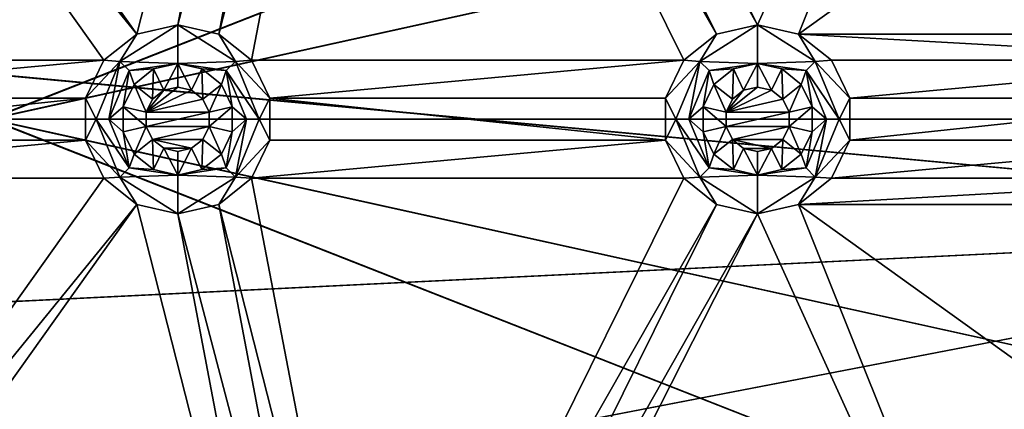
# Model space of a CAD drawing. Extents: x -488 to 85, y -56 to 321.
# Drawn here: x -413 to -390, y 99 to 108 of the extents above; entities that cross this region are included whole.
import ezdxf

# ---------------------------------------------------------------- set-up
doc = ezdxf.new("R2010")
doc.units = 0
doc.header["$MEASUREMENT"] = 0

msp = doc.modelspace()

# ---------------------------------------------------------------- linework, layer by layer
for points in [[(-413.394562, 105.996239, -1106.463013), (-413.394318, 174.667633, -1105.607788), (-382.784515, 117.996117, -1106.837524)], [(-413.359619, 174.62114, -1104.809204), (-413.359863, 105.996239, -1105.663574), (-382.784515, 117.996117, -1106.037598)], [(-238.244949, 113.7817, -1078.937622), (-446.884094, 15.604362, -1078.937256), (-483.803894, 129.231888, -1078.937744)], [(-395.499969, 108.196274, -1077.937622), (-386.642487, 127.702148, -1077.937744), (-403.277405, 123.492897, -1077.937744)], [(-395.499969, 108.196274, -1077.937622), (-394.545471, 107.978371, -1077.937622), (-386.642487, 127.702148, -1077.937744)], [(-394.545471, 107.978371, -1077.937622), (-378.286926, 119.648811, -1077.937622), (-386.642487, 127.702148, -1077.937744)], [(-395.499969, 108.196274, -1077.937622), (-403.277405, 123.492897, -1077.937744), (-403.702209, 122.610703, -1077.937622)], [(-396.454468, 107.978378, -1077.937622), (-403.702209, 122.610703, -1077.937622), (-404.467712, 122.000313, -1077.937622)], [(-396.454468, 107.978378, -1077.937622), (-395.499969, 108.196274, -1077.937622), (-403.702209, 122.610703, -1077.937622)], [(-409.954468, 107.978432, -1077.937622), (-406.376801, 122.000313, -1077.937622), (-418.718414, 120.283257, -1077.937622)], [(-409.954468, 107.978432, -1077.937622), (-408.999969, 108.196327, -1077.937622), (-406.376801, 122.000313, -1077.937622)], [(-408.999969, 108.196327, -1077.937622), (-405.422211, 121.78241, -1077.937622), (-406.376801, 122.000313, -1077.937622)], [(-408.045471, 107.978416, -1077.937622), (-404.467712, 122.000313, -1077.937622), (-405.422211, 121.78241, -1077.937622)], [(-408.045471, 107.978416, -1077.937622), (-407.279968, 107.368019, -1077.937622), (-404.467712, 122.000313, -1077.937622)], [(-407.279968, 107.368019, -1077.937622), (-397.219971, 107.367981, -1077.937622), (-404.467712, 122.000313, -1077.937622)], [(-397.219971, 107.367981, -1077.937622), (-396.454468, 107.978378, -1077.937622), (-404.467712, 122.000313, -1077.937622)], [(-408.999969, 108.196327, -1077.937622), (-408.045471, 107.978416, -1077.937622), (-405.422211, 121.78241, -1077.937622)], [(-409.954468, 107.978432, -1077.937622), (-418.718414, 120.283257, -1077.937622), (-419.483917, 119.67276, -1077.937622)], [(-420.779968, 107.368057, -1077.937622), (-410.719971, 107.368027, -1077.937622), (-419.483917, 119.67276, -1077.937622)], [(-410.719971, 107.368027, -1077.937622), (-409.954468, 107.978432, -1077.937622), (-419.483917, 119.67276, -1077.937622)], [(-394.545471, 107.978371, -1077.937622), (-382.954468, 107.978333, -1077.937622), (-378.286926, 119.648811, -1077.937622)], [(-413.394562, 105.996239, -1106.463013), (-382.784515, 117.996117, -1106.837524), (-385.182129, 112.207832, -1106.837524)], [(-382.784515, 117.996117, -1106.037598), (-413.359863, 105.996239, -1105.663574), (-385.182129, 112.20784, -1106.037598)], [(-375.787292, 103.565079, -1085.937622), (-486.752991, 98.147774, -1085.937622), (-486.75293, 113.845383, -1085.937622)], [(-375.787292, 103.565079, -1085.937622), (-486.75293, 113.845383, -1085.937622), (-375.787262, 108.427277, -1085.937622)], [(-485.755005, 98.210579, -1084.937622), (-375.787292, 103.565079, -1084.937622), (-485.754944, 113.782578, -1084.937622)], [(-485.754944, 113.782578, -1084.937622), (-375.787292, 103.565079, -1084.937622), (-375.787262, 108.427277, -1084.937622)], [(-240.19606, 82.760406, -1078.9375), (-446.884094, 15.604362, -1078.937256), (-238.244949, 113.7817, -1078.937622)], [(-413.394562, 105.996239, -1106.463013), (-385.182129, 112.207832, -1106.837524), (-385.999969, 105.99614, -1106.837524)], [(-385.182129, 112.20784, -1106.037598), (-413.359863, 105.996239, -1105.663574), (-385.999969, 105.99614, -1106.037476)], [(-410.343445, 107.339844, -1076.204346), (-408.999969, 107.296341, -1072.737671), (-408.999969, 108.196327, -1077.937622)], [(-410.343445, 107.339844, -1076.204346), (-408.999969, 108.196327, -1077.937622), (-409.954468, 107.978432, -1077.937622)], [(-407.656464, 107.339828, -1076.204346), (-408.045471, 107.978416, -1077.937622), (-408.999969, 108.196327, -1077.937622)], [(-407.656464, 107.339828, -1076.204346), (-408.999969, 108.196327, -1077.937622), (-408.999969, 107.296341, -1072.737671)], [(-396.843445, 107.33979, -1076.204346), (-395.499969, 107.296303, -1072.737671), (-395.499969, 108.196274, -1077.937622)], [(-396.843445, 107.33979, -1076.204346), (-395.499969, 108.196274, -1077.937622), (-396.454468, 107.978378, -1077.937622)], [(-394.156464, 107.339783, -1076.204346), (-394.545471, 107.978371, -1077.937622), (-395.499969, 108.196274, -1077.937622)], [(-394.156464, 107.339783, -1076.204346), (-395.499969, 108.196274, -1077.937622), (-395.499969, 107.296303, -1072.737671)], [(-410.343445, 107.339844, -1076.204346), (-409.954468, 107.978432, -1077.937622), (-410.719971, 107.368027, -1077.937622)], [(-407.656464, 107.339828, -1076.204346), (-407.279968, 107.368019, -1077.937622), (-408.045471, 107.978416, -1077.937622)], [(-396.843445, 107.33979, -1076.204346), (-396.454468, 107.978378, -1077.937622), (-397.219971, 107.367981, -1077.937622)], [(-394.156464, 107.339783, -1076.204346), (-393.779968, 107.367973, -1077.937622), (-394.545471, 107.978371, -1077.937622)], [(-394.545471, 107.978371, -1077.937622), (-393.779968, 107.367973, -1077.937622), (-383.719971, 107.367943, -1077.937622)], [(-394.545471, 107.978371, -1077.937622), (-383.719971, 107.367943, -1077.937622), (-382.954468, 107.978333, -1077.937622)], [(-420.355164, 106.485863, -1077.937622), (-410.719971, 107.368027, -1077.937622), (-420.779968, 107.368057, -1077.937622)], [(-420.355164, 106.485863, -1077.937622), (-411.144775, 106.485832, -1077.937622), (-410.719971, 107.368027, -1077.937622)], [(-410.343445, 107.339844, -1076.204346), (-410.719971, 107.368027, -1077.937622), (-411.144775, 106.485832, -1077.937622)], [(-410.343445, 107.339844, -1076.204346), (-411.144775, 106.485832, -1077.937622), (-410.899963, 105.996338, -1076.204346)], [(-410.343445, 107.339844, -1076.204346), (-410.899963, 105.996338, -1076.204346), (-410.599976, 105.996353, -1074.470947)], [(-410.343445, 107.339844, -1076.204346), (-410.599976, 105.996353, -1074.470947), (-410.131348, 107.127739, -1074.470947)], [(-410.343445, 107.339844, -1076.204346), (-410.131348, 107.127739, -1074.470947), (-408.999969, 107.296341, -1072.737671)], [(-410.131348, 107.127739, -1074.470947), (-409.563965, 107.167648, -1072.737671), (-408.999969, 107.296341, -1072.737671)], [(-409.325378, 106.672043, -1072.737671), (-408.999969, 107.296341, -1072.737671), (-409.563965, 107.167648, -1072.737671)], [(-409.325378, 106.672043, -1072.737671), (-408.999969, 106.746353, -1072.737671), (-408.999969, 107.296341, -1072.737671)], [(-407.656464, 107.339828, -1076.204346), (-408.999969, 107.296341, -1072.737671), (-407.868561, 107.127731, -1074.470947)], [(-408.674561, 106.672043, -1072.737671), (-408.435974, 107.167641, -1072.737671), (-408.999969, 107.296341, -1072.737671)], [(-408.999969, 106.746353, -1072.737671), (-408.674561, 106.672043, -1072.737671), (-408.999969, 107.296341, -1072.737671)], [(-407.868561, 107.127731, -1074.470947), (-408.999969, 107.296341, -1072.737671), (-408.435974, 107.167641, -1072.737671)], [(-407.099976, 105.996323, -1076.204346), (-407.656464, 107.339828, -1076.204346), (-407.868561, 107.127731, -1074.470947)], [(-407.656464, 107.339828, -1076.204346), (-406.855164, 106.485817, -1077.937622), (-407.279968, 107.368019, -1077.937622)], [(-407.099976, 105.996323, -1076.204346), (-406.855164, 106.485817, -1077.937622), (-407.656464, 107.339828, -1076.204346)], [(-406.855164, 106.485817, -1077.937622), (-397.219971, 107.367981, -1077.937622), (-407.279968, 107.368019, -1077.937622)], [(-406.855164, 106.485817, -1077.937622), (-397.644775, 106.485786, -1077.937622), (-397.219971, 107.367981, -1077.937622)], [(-396.843445, 107.33979, -1076.204346), (-397.219971, 107.367981, -1077.937622), (-397.644775, 106.485786, -1077.937622)], [(-396.843445, 107.33979, -1076.204346), (-397.644775, 106.485786, -1077.937622), (-397.399963, 105.996292, -1076.204346)], [(-396.843445, 107.33979, -1076.204346), (-397.399963, 105.996292, -1076.204346), (-397.099976, 105.996292, -1074.470947)], [(-396.843445, 107.33979, -1076.204346), (-397.099976, 105.996292, -1074.470947), (-396.631348, 107.127693, -1074.470947)], [(-396.843445, 107.33979, -1076.204346), (-396.631348, 107.127693, -1074.470947), (-395.499969, 107.296303, -1072.737671)], [(-396.631348, 107.127693, -1074.470947), (-396.063965, 107.167587, -1072.737671), (-395.499969, 107.296303, -1072.737671)], [(-395.825378, 106.671997, -1072.737671), (-395.499969, 107.296303, -1072.737671), (-396.063965, 107.167587, -1072.737671)], [(-395.825378, 106.671997, -1072.737671), (-395.499969, 106.746292, -1072.737671), (-395.499969, 107.296303, -1072.737671)], [(-394.156464, 107.339783, -1076.204346), (-395.499969, 107.296303, -1072.737671), (-394.368561, 107.127693, -1074.470947)], [(-395.174561, 106.671997, -1072.737671), (-394.935974, 107.167587, -1072.737671), (-395.499969, 107.296303, -1072.737671)], [(-395.499969, 106.746292, -1072.737671), (-395.174561, 106.671997, -1072.737671), (-395.499969, 107.296303, -1072.737671)], [(-394.368561, 107.127693, -1074.470947), (-395.499969, 107.296303, -1072.737671), (-394.935974, 107.167587, -1072.737671)], [(-393.599976, 105.996277, -1076.204346), (-394.156464, 107.339783, -1076.204346), (-394.368561, 107.127693, -1074.470947)], [(-394.156464, 107.339783, -1076.204346), (-393.355164, 106.485771, -1077.937622), (-393.779968, 107.367973, -1077.937622)], [(-393.599976, 105.996277, -1076.204346), (-393.355164, 106.485771, -1077.937622), (-394.156464, 107.339783, -1076.204346)], [(-393.355164, 106.485771, -1077.937622), (-383.719971, 107.367943, -1077.937622), (-393.779968, 107.367973, -1077.937622)], [(-393.355164, 106.485771, -1077.937622), (-384.144775, 106.485733, -1077.937622), (-383.719971, 107.367943, -1077.937622)], [(-410.131348, 107.127739, -1074.470947), (-410.599976, 105.996353, -1074.470947), (-410.267365, 106.285637, -1072.737671)], [(-410.131348, 107.127739, -1074.470947), (-410.267365, 106.285637, -1072.737671), (-410.016357, 106.806847, -1072.737671)], [(-410.131348, 107.127739, -1074.470947), (-410.016357, 106.806847, -1072.737671), (-409.563965, 107.167648, -1072.737671)], [(-410.016357, 106.806847, -1072.737671), (-409.586365, 106.463943, -1072.737671), (-409.563965, 107.167648, -1072.737671)], [(-409.586365, 106.463943, -1072.737671), (-409.325378, 106.672043, -1072.737671), (-409.563965, 107.167648, -1072.737671)], [(-408.674561, 106.672043, -1072.737671), (-408.413574, 106.463943, -1072.737671), (-408.435974, 107.167641, -1072.737671)], [(-408.413574, 106.463943, -1072.737671), (-407.983551, 106.806839, -1072.737671), (-408.435974, 107.167641, -1072.737671)], [(-407.868561, 107.127731, -1074.470947), (-408.435974, 107.167641, -1072.737671), (-407.983551, 106.806839, -1072.737671)], [(-407.868561, 107.127731, -1074.470947), (-407.983551, 106.806839, -1072.737671), (-407.732574, 106.285637, -1072.737671)], [(-407.399963, 105.99633, -1074.470947), (-407.868561, 107.127731, -1074.470947), (-407.732574, 106.285637, -1072.737671)], [(-407.099976, 105.996323, -1076.204346), (-407.868561, 107.127731, -1074.470947), (-407.399963, 105.99633, -1074.470947)], [(-396.631348, 107.127693, -1074.470947), (-397.099976, 105.996292, -1074.470947), (-396.767365, 106.285599, -1072.737671)], [(-396.631348, 107.127693, -1074.470947), (-396.767365, 106.285599, -1072.737671), (-396.516357, 106.806801, -1072.737671)], [(-396.631348, 107.127693, -1074.470947), (-396.516357, 106.806801, -1072.737671), (-396.063965, 107.167587, -1072.737671)], [(-396.516357, 106.806801, -1072.737671), (-396.086365, 106.463898, -1072.737671), (-396.063965, 107.167587, -1072.737671)], [(-396.086365, 106.463898, -1072.737671), (-395.825378, 106.671997, -1072.737671), (-396.063965, 107.167587, -1072.737671)], [(-395.174561, 106.671997, -1072.737671), (-394.913574, 106.46389, -1072.737671), (-394.935974, 107.167587, -1072.737671)], [(-394.913574, 106.46389, -1072.737671), (-394.483551, 106.806793, -1072.737671), (-394.935974, 107.167587, -1072.737671)], [(-394.368561, 107.127693, -1074.470947), (-394.935974, 107.167587, -1072.737671), (-394.483551, 106.806793, -1072.737671)], [(-394.368561, 107.127693, -1074.470947), (-394.483551, 106.806793, -1072.737671), (-394.232574, 106.285591, -1072.737671)], [(-393.899963, 105.996277, -1074.470947), (-394.368561, 107.127693, -1074.470947), (-394.232574, 106.285591, -1072.737671)], [(-393.599976, 105.996277, -1076.204346), (-394.368561, 107.127693, -1074.470947), (-393.899963, 105.996277, -1074.470947)], [(-410.267365, 106.285637, -1072.737671), (-409.731171, 106.163254, -1072.737671), (-410.016357, 106.806847, -1072.737671)], [(-409.731171, 106.163254, -1072.737671), (-409.586365, 106.463943, -1072.737671), (-410.016357, 106.806847, -1072.737671)], [(-409.731171, 106.163231, -1077.937622), (-408.999969, 106.746323, -1077.937622), (-409.325378, 106.672028, -1077.937622)], [(-409.731171, 106.163231, -1077.937622), (-408.674561, 106.672028, -1077.937622), (-408.999969, 106.746323, -1077.937622)], [(-409.731171, 106.163231, -1077.937622), (-409.325378, 106.672028, -1077.937622), (-409.586365, 106.463928, -1077.937622)], [(-409.731171, 106.163231, -1077.937622), (-408.413574, 106.463921, -1077.937622), (-408.674561, 106.672028, -1077.937622)], [(-409.325378, 106.672043, -1072.737671), (-409.586365, 106.463943, -1072.737671), (-409.325378, 106.672028, -1077.937622)], [(-409.325378, 106.672028, -1077.937622), (-409.586365, 106.463943, -1072.737671), (-409.586365, 106.463928, -1077.937622)], [(-408.999969, 106.746353, -1072.737671), (-409.325378, 106.672043, -1072.737671), (-408.999969, 106.746323, -1077.937622)], [(-408.999969, 106.746323, -1077.937622), (-409.325378, 106.672043, -1072.737671), (-409.325378, 106.672028, -1077.937622)], [(-408.674561, 106.672043, -1072.737671), (-408.999969, 106.746353, -1072.737671), (-408.999969, 106.746323, -1077.937622)], [(-408.674561, 106.672028, -1077.937622), (-408.674561, 106.672043, -1072.737671), (-408.999969, 106.746323, -1077.937622)], [(-408.413574, 106.463921, -1077.937622), (-408.674561, 106.672043, -1072.737671), (-408.674561, 106.672028, -1077.937622)], [(-408.413574, 106.463943, -1072.737671), (-408.674561, 106.672043, -1072.737671), (-408.413574, 106.463921, -1077.937622)], [(-408.268768, 106.163239, -1072.737671), (-407.983551, 106.806839, -1072.737671), (-408.413574, 106.463943, -1072.737671)], [(-408.268768, 106.163239, -1072.737671), (-407.732574, 106.285637, -1072.737671), (-407.983551, 106.806839, -1072.737671)], [(-396.767365, 106.285599, -1072.737671), (-396.231171, 106.1632, -1072.737671), (-396.516357, 106.806801, -1072.737671)], [(-396.231171, 106.1632, -1072.737671), (-396.086365, 106.463898, -1072.737671), (-396.516357, 106.806801, -1072.737671)], [(-396.231171, 106.163177, -1077.937622), (-395.499969, 106.746277, -1077.937622), (-395.825378, 106.671967, -1077.937622)], [(-396.231171, 106.163177, -1077.937622), (-395.174561, 106.671967, -1077.937622), (-395.499969, 106.746277, -1077.937622)], [(-396.231171, 106.163177, -1077.937622), (-395.825378, 106.671967, -1077.937622), (-396.086365, 106.463867, -1077.937622)], [(-396.231171, 106.163177, -1077.937622), (-394.913574, 106.463867, -1077.937622), (-395.174561, 106.671967, -1077.937622)], [(-395.825378, 106.671997, -1072.737671), (-396.086365, 106.463898, -1072.737671), (-395.825378, 106.671967, -1077.937622)], [(-395.825378, 106.671967, -1077.937622), (-396.086365, 106.463898, -1072.737671), (-396.086365, 106.463867, -1077.937622)], [(-395.499969, 106.746292, -1072.737671), (-395.825378, 106.671997, -1072.737671), (-395.499969, 106.746277, -1077.937622)], [(-395.499969, 106.746277, -1077.937622), (-395.825378, 106.671997, -1072.737671), (-395.825378, 106.671967, -1077.937622)], [(-395.174561, 106.671997, -1072.737671), (-395.499969, 106.746292, -1072.737671), (-395.499969, 106.746277, -1077.937622)], [(-395.174561, 106.671967, -1077.937622), (-395.174561, 106.671997, -1072.737671), (-395.499969, 106.746277, -1077.937622)], [(-394.913574, 106.463867, -1077.937622), (-395.174561, 106.671997, -1072.737671), (-395.174561, 106.671967, -1077.937622)], [(-394.913574, 106.46389, -1072.737671), (-395.174561, 106.671997, -1072.737671), (-394.913574, 106.463867, -1077.937622)], [(-394.768768, 106.163193, -1072.737671), (-394.483551, 106.806793, -1072.737671), (-394.913574, 106.46389, -1072.737671)], [(-394.768768, 106.163193, -1072.737671), (-394.232574, 106.285591, -1072.737671), (-394.483551, 106.806793, -1072.737671)], [(-420.355164, 105.506866, -1077.937622), (-411.144775, 106.485832, -1077.937622), (-420.355164, 106.485863, -1077.937622)], [(-420.355164, 105.506866, -1077.937622), (-411.144775, 105.506844, -1077.937622), (-411.144775, 106.485832, -1077.937622)], [(-410.899963, 105.996338, -1076.204346), (-411.144775, 106.485832, -1077.937622), (-411.144775, 105.506844, -1077.937622)], [(-409.586365, 106.463943, -1072.737671), (-409.731171, 106.163254, -1072.737671), (-409.586365, 106.463928, -1077.937622)], [(-409.586365, 106.463928, -1077.937622), (-409.731171, 106.163254, -1072.737671), (-409.731171, 106.163231, -1077.937622)], [(-409.731171, 106.163231, -1077.937622), (-408.268768, 106.163223, -1077.937622), (-408.413574, 106.463921, -1077.937622)], [(-408.268768, 106.163239, -1072.737671), (-408.413574, 106.463943, -1072.737671), (-408.413574, 106.463921, -1077.937622)], [(-408.268768, 106.163223, -1077.937622), (-408.268768, 106.163239, -1072.737671), (-408.413574, 106.463921, -1077.937622)], [(-407.099976, 105.996323, -1076.204346), (-406.855164, 105.506821, -1077.937622), (-406.855164, 106.485817, -1077.937622)], [(-406.855164, 106.485817, -1077.937622), (-397.644775, 105.506783, -1077.937622), (-397.644775, 106.485786, -1077.937622)], [(-406.855164, 105.506821, -1077.937622), (-397.644775, 105.506783, -1077.937622), (-406.855164, 106.485817, -1077.937622)], [(-397.399963, 105.996292, -1076.204346), (-397.644775, 106.485786, -1077.937622), (-397.644775, 105.506783, -1077.937622)], [(-396.086365, 106.463898, -1072.737671), (-396.231171, 106.1632, -1072.737671), (-396.086365, 106.463867, -1077.937622)], [(-396.231171, 106.163177, -1077.937622), (-394.768768, 106.16317, -1077.937622), (-394.913574, 106.463867, -1077.937622)], [(-396.086365, 106.463867, -1077.937622), (-396.231171, 106.1632, -1072.737671), (-396.231171, 106.163177, -1077.937622)], [(-394.768768, 106.163193, -1072.737671), (-394.913574, 106.46389, -1072.737671), (-394.913574, 106.463867, -1077.937622)], [(-394.768768, 106.16317, -1077.937622), (-394.768768, 106.163193, -1072.737671), (-394.913574, 106.463867, -1077.937622)], [(-393.599976, 105.996277, -1076.204346), (-393.355164, 105.506767, -1077.937622), (-393.355164, 106.485771, -1077.937622)], [(-393.355164, 105.506767, -1077.937622), (-384.144775, 106.485733, -1077.937622), (-393.355164, 106.485771, -1077.937622)], [(-393.355164, 105.506767, -1077.937622), (-384.144775, 105.506737, -1077.937622), (-384.144775, 106.485733, -1077.937622)], [(-410.599976, 105.996353, -1074.470947), (-410.267365, 105.707047, -1072.737671), (-410.267365, 106.285637, -1072.737671)], [(-410.267365, 106.285637, -1072.737671), (-409.731171, 105.829437, -1072.737671), (-409.731171, 106.163254, -1072.737671)], [(-410.267365, 105.707047, -1072.737671), (-409.731171, 105.829437, -1072.737671), (-410.267365, 106.285637, -1072.737671)], [(-409.731171, 106.163254, -1072.737671), (-409.731171, 105.829437, -1072.737671), (-409.731171, 106.163231, -1077.937622)], [(-409.731171, 105.82943, -1077.937622), (-408.268768, 106.163223, -1077.937622), (-409.731171, 106.163231, -1077.937622)], [(-409.731171, 106.163231, -1077.937622), (-409.731171, 105.829437, -1072.737671), (-409.731171, 105.82943, -1077.937622)], [(-409.731171, 105.82943, -1077.937622), (-408.268768, 105.829422, -1077.937622), (-408.268768, 106.163223, -1077.937622)], [(-408.268768, 105.829437, -1072.737671), (-407.732574, 105.707039, -1072.737671), (-407.732574, 106.285637, -1072.737671)], [(-408.268768, 105.829437, -1072.737671), (-407.732574, 106.285637, -1072.737671), (-408.268768, 106.163239, -1072.737671)], [(-408.268768, 105.829422, -1077.937622), (-408.268768, 106.163239, -1072.737671), (-408.268768, 106.163223, -1077.937622)], [(-408.268768, 105.829437, -1072.737671), (-408.268768, 106.163239, -1072.737671), (-408.268768, 105.829422, -1077.937622)], [(-407.399963, 105.99633, -1074.470947), (-407.732574, 106.285637, -1072.737671), (-407.732574, 105.707039, -1072.737671)], [(-397.099976, 105.996292, -1074.470947), (-396.767365, 105.707001, -1072.737671), (-396.767365, 106.285599, -1072.737671)], [(-396.767365, 106.285599, -1072.737671), (-396.231171, 105.829399, -1072.737671), (-396.231171, 106.1632, -1072.737671)], [(-396.767365, 105.707001, -1072.737671), (-396.231171, 105.829399, -1072.737671), (-396.767365, 106.285599, -1072.737671)], [(-396.231171, 106.1632, -1072.737671), (-396.231171, 105.829399, -1072.737671), (-396.231171, 106.163177, -1077.937622)], [(-396.231171, 105.829376, -1077.937622), (-394.768768, 106.16317, -1077.937622), (-396.231171, 106.163177, -1077.937622)], [(-396.231171, 106.163177, -1077.937622), (-396.231171, 105.829399, -1072.737671), (-396.231171, 105.829376, -1077.937622)], [(-396.231171, 105.829376, -1077.937622), (-394.768768, 105.829376, -1077.937622), (-394.768768, 106.16317, -1077.937622)], [(-394.768768, 105.829391, -1072.737671), (-394.232574, 105.706993, -1072.737671), (-394.232574, 106.285591, -1072.737671)], [(-394.768768, 105.829391, -1072.737671), (-394.232574, 106.285591, -1072.737671), (-394.768768, 106.163193, -1072.737671)], [(-394.768768, 105.829376, -1077.937622), (-394.768768, 106.163193, -1072.737671), (-394.768768, 106.16317, -1077.937622)], [(-394.768768, 105.829391, -1072.737671), (-394.768768, 106.163193, -1072.737671), (-394.768768, 105.829376, -1077.937622)], [(-393.899963, 105.996277, -1074.470947), (-394.232574, 106.285591, -1072.737671), (-394.232574, 105.706993, -1072.737671)], [(-413.394806, 37.324837, -1105.6073), (-413.394562, 105.996239, -1106.463013), (-382.784607, 93.996124, -1106.837524)], [(-413.394562, 105.996239, -1106.463013), (-385.18219, 99.784431, -1106.837524), (-382.784607, 93.996124, -1106.837524)], [(-413.394562, 105.996239, -1106.463013), (-385.999969, 105.99614, -1106.837524), (-385.18219, 99.784431, -1106.837524)], [(-413.359863, 105.996239, -1105.663574), (-413.360107, 37.371338, -1104.808716), (-382.784607, 93.996124, -1106.037476)], [(-385.18219, 99.784439, -1106.037476), (-413.359863, 105.996239, -1105.663574), (-382.784607, 93.996124, -1106.037476)], [(-385.999969, 105.99614, -1106.037476), (-413.359863, 105.996239, -1105.663574), (-385.18219, 99.784439, -1106.037476)], [(-410.899963, 105.996338, -1076.204346), (-411.144775, 105.506844, -1077.937622), (-410.343475, 104.65284, -1076.204346)], [(-410.899963, 105.996338, -1076.204346), (-410.131378, 104.864937, -1074.470947), (-410.599976, 105.996353, -1074.470947)], [(-410.899963, 105.996338, -1076.204346), (-410.343475, 104.65284, -1076.204346), (-410.131378, 104.864937, -1074.470947)], [(-410.599976, 105.996353, -1074.470947), (-410.131378, 104.864937, -1074.470947), (-410.267365, 105.707047, -1072.737671)], [(-407.868561, 104.864937, -1074.470947), (-407.399963, 105.99633, -1074.470947), (-407.732574, 105.707039, -1072.737671)], [(-407.656464, 104.652817, -1076.204346), (-407.399963, 105.99633, -1074.470947), (-407.868561, 104.864937, -1074.470947)], [(-407.656464, 104.652817, -1076.204346), (-407.099976, 105.996323, -1076.204346), (-407.399963, 105.99633, -1074.470947)], [(-407.656464, 104.652817, -1076.204346), (-406.855164, 105.506821, -1077.937622), (-407.099976, 105.996323, -1076.204346)], [(-397.399963, 105.996292, -1076.204346), (-397.644775, 105.506783, -1077.937622), (-396.843475, 104.652786, -1076.204346)], [(-397.399963, 105.996292, -1076.204346), (-396.631378, 104.864891, -1074.470947), (-397.099976, 105.996292, -1074.470947)], [(-397.399963, 105.996292, -1076.204346), (-396.843475, 104.652786, -1076.204346), (-396.631378, 104.864891, -1074.470947)], [(-397.099976, 105.996292, -1074.470947), (-396.631378, 104.864891, -1074.470947), (-396.767365, 105.707001, -1072.737671)], [(-394.368561, 104.864883, -1074.470947), (-393.899963, 105.996277, -1074.470947), (-394.232574, 105.706993, -1072.737671)], [(-394.156464, 104.652779, -1076.204346), (-393.899963, 105.996277, -1074.470947), (-394.368561, 104.864883, -1074.470947)], [(-394.156464, 104.652779, -1076.204346), (-393.599976, 105.996277, -1076.204346), (-393.899963, 105.996277, -1074.470947)], [(-394.156464, 104.652779, -1076.204346), (-393.355164, 105.506767, -1077.937622), (-393.599976, 105.996277, -1076.204346)], [(-410.016357, 105.185837, -1072.737671), (-409.731171, 105.829437, -1072.737671), (-410.267365, 105.707047, -1072.737671)], [(-410.131378, 104.864937, -1074.470947), (-410.016357, 105.185837, -1072.737671), (-410.267365, 105.707047, -1072.737671)], [(-410.016357, 105.185837, -1072.737671), (-409.586365, 105.528748, -1072.737671), (-409.731171, 105.829437, -1072.737671)], [(-409.731171, 105.82943, -1077.937622), (-409.731171, 105.829437, -1072.737671), (-409.586365, 105.528717, -1077.937622)], [(-409.731171, 105.829437, -1072.737671), (-409.586365, 105.528748, -1072.737671), (-409.586365, 105.528717, -1077.937622)], [(-409.586365, 105.528717, -1077.937622), (-408.268768, 105.829422, -1077.937622), (-409.731171, 105.82943, -1077.937622)], [(-409.586365, 105.528717, -1077.937622), (-408.413574, 105.528717, -1077.937622), (-408.268768, 105.829422, -1077.937622)], [(-408.413574, 105.528717, -1077.937622), (-408.268768, 105.829437, -1072.737671), (-408.268768, 105.829422, -1077.937622)], [(-408.413574, 105.52874, -1072.737671), (-408.268768, 105.829437, -1072.737671), (-408.413574, 105.528717, -1077.937622)], [(-408.413574, 105.52874, -1072.737671), (-407.983582, 105.185837, -1072.737671), (-408.268768, 105.829437, -1072.737671)], [(-407.983582, 105.185837, -1072.737671), (-407.732574, 105.707039, -1072.737671), (-408.268768, 105.829437, -1072.737671)], [(-407.868561, 104.864937, -1074.470947), (-407.732574, 105.707039, -1072.737671), (-407.983582, 105.185837, -1072.737671)], [(-396.516357, 105.185799, -1072.737671), (-396.231171, 105.829399, -1072.737671), (-396.767365, 105.707001, -1072.737671)], [(-396.631378, 104.864891, -1074.470947), (-396.516357, 105.185799, -1072.737671), (-396.767365, 105.707001, -1072.737671)], [(-396.516357, 105.185799, -1072.737671), (-396.086365, 105.528687, -1072.737671), (-396.231171, 105.829399, -1072.737671)], [(-396.231171, 105.829376, -1077.937622), (-396.231171, 105.829399, -1072.737671), (-396.086365, 105.528679, -1077.937622)], [(-396.231171, 105.829399, -1072.737671), (-396.086365, 105.528687, -1072.737671), (-396.086365, 105.528679, -1077.937622)], [(-396.086365, 105.528679, -1077.937622), (-394.768768, 105.829376, -1077.937622), (-396.231171, 105.829376, -1077.937622)], [(-396.086365, 105.528679, -1077.937622), (-394.913574, 105.528671, -1077.937622), (-394.768768, 105.829376, -1077.937622)], [(-394.913574, 105.528671, -1077.937622), (-394.768768, 105.829391, -1072.737671), (-394.768768, 105.829376, -1077.937622)], [(-394.913574, 105.528687, -1072.737671), (-394.768768, 105.829391, -1072.737671), (-394.913574, 105.528671, -1077.937622)], [(-394.913574, 105.528687, -1072.737671), (-394.483582, 105.185791, -1072.737671), (-394.768768, 105.829391, -1072.737671)], [(-394.483582, 105.185791, -1072.737671), (-394.232574, 105.706993, -1072.737671), (-394.768768, 105.829391, -1072.737671)], [(-394.368561, 104.864883, -1074.470947), (-394.232574, 105.706993, -1072.737671), (-394.483582, 105.185791, -1072.737671)], [(-420.779968, 104.624657, -1077.937622), (-411.144775, 105.506844, -1077.937622), (-420.355164, 105.506866, -1077.937622)], [(-420.779968, 104.624657, -1077.937622), (-410.719971, 104.624634, -1077.937622), (-411.144775, 105.506844, -1077.937622)], [(-410.343475, 104.65284, -1076.204346), (-411.144775, 105.506844, -1077.937622), (-410.719971, 104.624634, -1077.937622)], [(-410.016357, 105.185837, -1072.737671), (-409.563965, 104.825043, -1072.737671), (-409.586365, 105.528748, -1072.737671)], [(-409.586365, 105.528748, -1072.737671), (-409.325378, 105.320648, -1072.737671), (-409.586365, 105.528717, -1077.937622)], [(-409.563965, 104.825043, -1072.737671), (-409.325378, 105.320648, -1072.737671), (-409.586365, 105.528748, -1072.737671)], [(-409.586365, 105.528717, -1077.937622), (-408.674561, 105.320633, -1077.937622), (-408.413574, 105.528717, -1077.937622)], [(-409.586365, 105.528717, -1077.937622), (-409.325378, 105.320633, -1077.937622), (-408.674561, 105.320633, -1077.937622)], [(-409.586365, 105.528717, -1077.937622), (-409.325378, 105.320648, -1072.737671), (-409.325378, 105.320633, -1077.937622)], [(-408.674561, 105.320633, -1077.937622), (-408.413574, 105.52874, -1072.737671), (-408.413574, 105.528717, -1077.937622)], [(-408.674561, 105.320641, -1072.737671), (-408.413574, 105.52874, -1072.737671), (-408.674561, 105.320633, -1077.937622)], [(-408.435974, 104.825043, -1072.737671), (-408.413574, 105.52874, -1072.737671), (-408.674561, 105.320641, -1072.737671)], [(-408.435974, 104.825043, -1072.737671), (-407.983582, 105.185837, -1072.737671), (-408.413574, 105.52874, -1072.737671)], [(-407.656464, 104.652817, -1076.204346), (-407.279968, 104.624619, -1077.937622), (-406.855164, 105.506821, -1077.937622)], [(-407.279968, 104.624619, -1077.937622), (-397.644775, 105.506783, -1077.937622), (-406.855164, 105.506821, -1077.937622)], [(-407.279968, 104.624619, -1077.937622), (-397.219971, 104.62458, -1077.937622), (-397.644775, 105.506783, -1077.937622)], [(-396.843475, 104.652786, -1076.204346), (-397.644775, 105.506783, -1077.937622), (-397.219971, 104.62458, -1077.937622)], [(-396.516357, 105.185799, -1072.737671), (-396.063965, 104.824997, -1072.737671), (-396.086365, 105.528687, -1072.737671)], [(-396.086365, 105.528687, -1072.737671), (-395.825378, 105.320587, -1072.737671), (-396.086365, 105.528679, -1077.937622)], [(-396.063965, 104.824997, -1072.737671), (-395.825378, 105.320587, -1072.737671), (-396.086365, 105.528687, -1072.737671)], [(-396.086365, 105.528679, -1077.937622), (-395.174561, 105.320572, -1077.937622), (-394.913574, 105.528671, -1077.937622)], [(-396.086365, 105.528679, -1077.937622), (-395.825378, 105.32058, -1077.937622), (-395.174561, 105.320572, -1077.937622)], [(-396.086365, 105.528679, -1077.937622), (-395.825378, 105.320587, -1072.737671), (-395.825378, 105.32058, -1077.937622)], [(-395.174561, 105.320572, -1077.937622), (-394.913574, 105.528687, -1072.737671), (-394.913574, 105.528671, -1077.937622)], [(-395.174561, 105.320587, -1072.737671), (-394.913574, 105.528687, -1072.737671), (-395.174561, 105.320572, -1077.937622)], [(-394.935974, 104.824989, -1072.737671), (-394.913574, 105.528687, -1072.737671), (-395.174561, 105.320587, -1072.737671)], [(-394.935974, 104.824989, -1072.737671), (-394.483582, 105.185791, -1072.737671), (-394.913574, 105.528687, -1072.737671)], [(-394.156464, 104.652779, -1076.204346), (-393.779968, 104.624573, -1077.937622), (-393.355164, 105.506767, -1077.937622)], [(-393.779968, 104.624573, -1077.937622), (-384.144775, 105.506737, -1077.937622), (-393.355164, 105.506767, -1077.937622)], [(-393.779968, 104.624573, -1077.937622), (-383.719971, 104.624527, -1077.937622), (-384.144775, 105.506737, -1077.937622)], [(-409.563965, 104.825043, -1072.737671), (-408.999969, 104.696342, -1072.737671), (-409.325378, 105.320648, -1072.737671)], [(-409.325378, 105.320633, -1077.937622), (-409.325378, 105.320648, -1072.737671), (-408.999969, 105.246323, -1077.937622)], [(-409.325378, 105.320648, -1072.737671), (-408.999969, 105.246353, -1072.737671), (-408.999969, 105.246323, -1077.937622)], [(-408.999969, 104.696342, -1072.737671), (-408.999969, 105.246353, -1072.737671), (-409.325378, 105.320648, -1072.737671)], [(-409.325378, 105.320633, -1077.937622), (-408.999969, 105.246323, -1077.937622), (-408.674561, 105.320633, -1077.937622)], [(-408.999969, 105.246353, -1072.737671), (-408.674561, 105.320641, -1072.737671), (-408.999969, 105.246323, -1077.937622)], [(-408.999969, 105.246323, -1077.937622), (-408.674561, 105.320641, -1072.737671), (-408.674561, 105.320633, -1077.937622)], [(-408.999969, 104.696342, -1072.737671), (-408.674561, 105.320641, -1072.737671), (-408.999969, 105.246353, -1072.737671)], [(-408.999969, 104.696342, -1072.737671), (-408.435974, 104.825043, -1072.737671), (-408.674561, 105.320641, -1072.737671)], [(-396.063965, 104.824997, -1072.737671), (-395.499969, 104.696297, -1072.737671), (-395.825378, 105.320587, -1072.737671)], [(-395.825378, 105.32058, -1077.937622), (-395.825378, 105.320587, -1072.737671), (-395.499969, 105.246277, -1077.937622)], [(-395.825378, 105.320587, -1072.737671), (-395.499969, 105.246292, -1072.737671), (-395.499969, 105.246277, -1077.937622)], [(-395.499969, 104.696297, -1072.737671), (-395.499969, 105.246292, -1072.737671), (-395.825378, 105.320587, -1072.737671)], [(-395.825378, 105.32058, -1077.937622), (-395.499969, 105.246277, -1077.937622), (-395.174561, 105.320572, -1077.937622)], [(-395.499969, 105.246292, -1072.737671), (-395.174561, 105.320587, -1072.737671), (-395.499969, 105.246277, -1077.937622)], [(-395.499969, 105.246277, -1077.937622), (-395.174561, 105.320587, -1072.737671), (-395.174561, 105.320572, -1077.937622)], [(-395.499969, 104.696297, -1072.737671), (-395.174561, 105.320587, -1072.737671), (-395.499969, 105.246292, -1072.737671)], [(-395.499969, 104.696297, -1072.737671), (-394.935974, 104.824989, -1072.737671), (-395.174561, 105.320587, -1072.737671)], [(-410.131378, 104.864937, -1074.470947), (-409.563965, 104.825043, -1072.737671), (-410.016357, 105.185837, -1072.737671)], [(-407.868561, 104.864937, -1074.470947), (-407.983582, 105.185837, -1072.737671), (-408.435974, 104.825043, -1072.737671)], [(-396.631378, 104.864891, -1074.470947), (-396.063965, 104.824997, -1072.737671), (-396.516357, 105.185799, -1072.737671)], [(-394.368561, 104.864883, -1074.470947), (-394.483582, 105.185791, -1072.737671), (-394.935974, 104.824989, -1072.737671)], [(-410.343475, 104.65284, -1076.204346), (-408.999969, 104.696342, -1072.737671), (-410.131378, 104.864937, -1074.470947)], [(-410.131378, 104.864937, -1074.470947), (-408.999969, 104.696342, -1072.737671), (-409.563965, 104.825043, -1072.737671)], [(-407.868561, 104.864937, -1074.470947), (-408.435974, 104.825043, -1072.737671), (-408.999969, 104.696342, -1072.737671)], [(-407.656464, 104.652817, -1076.204346), (-407.868561, 104.864937, -1074.470947), (-408.999969, 104.696342, -1072.737671)], [(-396.843475, 104.652786, -1076.204346), (-395.499969, 104.696297, -1072.737671), (-396.631378, 104.864891, -1074.470947)], [(-396.631378, 104.864891, -1074.470947), (-395.499969, 104.696297, -1072.737671), (-396.063965, 104.824997, -1072.737671)], [(-394.368561, 104.864883, -1074.470947), (-394.935974, 104.824989, -1072.737671), (-395.499969, 104.696297, -1072.737671)], [(-394.156464, 104.652779, -1076.204346), (-394.368561, 104.864883, -1074.470947), (-395.499969, 104.696297, -1072.737671)], [(-419.484009, 92.319962, -1077.937622), (-410.719971, 104.624634, -1077.937622), (-420.779968, 104.624657, -1077.937622)], [(-419.484009, 92.319962, -1077.937622), (-409.954468, 104.014229, -1077.937622), (-410.719971, 104.624634, -1077.937622)], [(-410.343475, 104.65284, -1076.204346), (-410.719971, 104.624634, -1077.937622), (-409.954468, 104.014229, -1077.937622)], [(-410.343475, 104.65284, -1076.204346), (-408.999969, 103.796333, -1077.937622), (-408.999969, 104.696342, -1072.737671)], [(-410.343475, 104.65284, -1076.204346), (-409.954468, 104.014229, -1077.937622), (-408.999969, 103.796333, -1077.937622)], [(-407.656464, 104.652817, -1076.204346), (-408.999969, 104.696342, -1072.737671), (-408.999969, 103.796333, -1077.937622)], [(-407.656464, 104.652817, -1076.204346), (-408.999969, 103.796333, -1077.937622), (-408.045471, 104.014221, -1077.937622)], [(-407.656464, 104.652817, -1076.204346), (-408.045471, 104.014221, -1077.937622), (-407.279968, 104.624619, -1077.937622)], [(-404.467834, 89.99231, -1077.937622), (-407.279968, 104.624619, -1077.937622), (-408.045471, 104.014221, -1077.937622)], [(-404.467834, 89.99231, -1077.937622), (-397.219971, 104.62458, -1077.937622), (-407.279968, 104.624619, -1077.937622)], [(-404.467834, 89.99231, -1077.937622), (-396.454468, 104.014183, -1077.937622), (-397.219971, 104.62458, -1077.937622)], [(-396.843475, 104.652786, -1076.204346), (-397.219971, 104.62458, -1077.937622), (-396.454468, 104.014183, -1077.937622)], [(-396.843475, 104.652786, -1076.204346), (-395.499969, 103.79628, -1077.937622), (-395.499969, 104.696297, -1072.737671)], [(-396.843475, 104.652786, -1076.204346), (-396.454468, 104.014183, -1077.937622), (-395.499969, 103.79628, -1077.937622)], [(-394.156464, 104.652779, -1076.204346), (-395.499969, 104.696297, -1072.737671), (-395.499969, 103.79628, -1077.937622)], [(-394.156464, 104.652779, -1076.204346), (-395.499969, 103.79628, -1077.937622), (-394.545471, 104.014183, -1077.937622)], [(-394.156464, 104.652779, -1076.204346), (-394.545471, 104.014183, -1077.937622), (-393.779968, 104.624573, -1077.937622)], [(-394.545471, 104.014183, -1077.937622), (-383.719971, 104.624527, -1077.937622), (-393.779968, 104.624573, -1077.937622)], [(-394.545471, 104.014183, -1077.937622), (-382.954468, 104.01413, -1077.937622), (-383.719971, 104.624527, -1077.937622)], [(-419.484009, 92.319962, -1077.937622), (-418.718506, 91.709457, -1077.937622), (-409.954468, 104.014229, -1077.937622)], [(-418.718506, 91.709457, -1077.937622), (-406.376923, 89.992317, -1077.937622), (-409.954468, 104.014229, -1077.937622)], [(-406.376923, 89.992317, -1077.937622), (-408.999969, 103.796333, -1077.937622), (-409.954468, 104.014229, -1077.937622)], [(-405.422333, 90.210213, -1077.937622), (-408.045471, 104.014221, -1077.937622), (-408.999969, 103.796333, -1077.937622)], [(-405.422333, 90.210213, -1077.937622), (-404.467834, 89.99231, -1077.937622), (-408.045471, 104.014221, -1077.937622)], [(-404.467834, 89.99231, -1077.937622), (-403.702332, 89.381905, -1077.937622), (-396.454468, 104.014183, -1077.937622)], [(-403.702332, 89.381905, -1077.937622), (-395.499969, 103.79628, -1077.937622), (-396.454468, 104.014183, -1077.937622)], [(-386.642639, 84.290344, -1077.9375), (-394.545471, 104.014183, -1077.937622), (-395.499969, 103.79628, -1077.937622)], [(-394.545471, 104.014183, -1077.937622), (-378.287018, 92.343613, -1077.937622), (-382.954468, 104.01413, -1077.937622)], [(-386.642639, 84.290344, -1077.9375), (-378.287018, 92.343613, -1077.937622), (-394.545471, 104.014183, -1077.937622)], [(-406.376923, 89.992317, -1077.937622), (-405.422333, 90.210213, -1077.937622), (-408.999969, 103.796333, -1077.937622)], [(-403.277527, 88.499702, -1077.9375), (-395.499969, 103.79628, -1077.937622), (-403.702332, 89.381905, -1077.937622)], [(-403.277527, 88.499702, -1077.9375), (-386.642639, 84.290344, -1077.9375), (-395.499969, 103.79628, -1077.937622)], [(-375.787292, 103.565079, -1085.937622), (-484.786041, 82.573868, -1085.9375), (-486.752991, 98.147774, -1085.937622)], [(-483.804047, 82.761269, -1084.9375), (-375.787292, 103.565079, -1084.937622), (-485.755005, 98.210579, -1084.937622)], [(-375.787292, 103.565079, -1085.937622), (-480.882111, 67.369453, -1085.9375), (-484.786041, 82.573868, -1085.9375)], [(-479.931091, 67.678452, -1084.9375), (-375.787292, 103.565079, -1084.937622), (-483.804047, 82.761269, -1084.9375)], [(-374.12439, 98.99617, -1085.937622), (-480.882111, 67.369453, -1085.9375), (-375.787292, 103.565079, -1085.937622)], [(-479.931091, 67.678452, -1084.9375), (-374.12439, 98.99617, -1084.937622), (-375.787292, 103.565079, -1084.937622)]]:
    msp.add_3dface(points)

doc.saveas('drawing.dxf')
